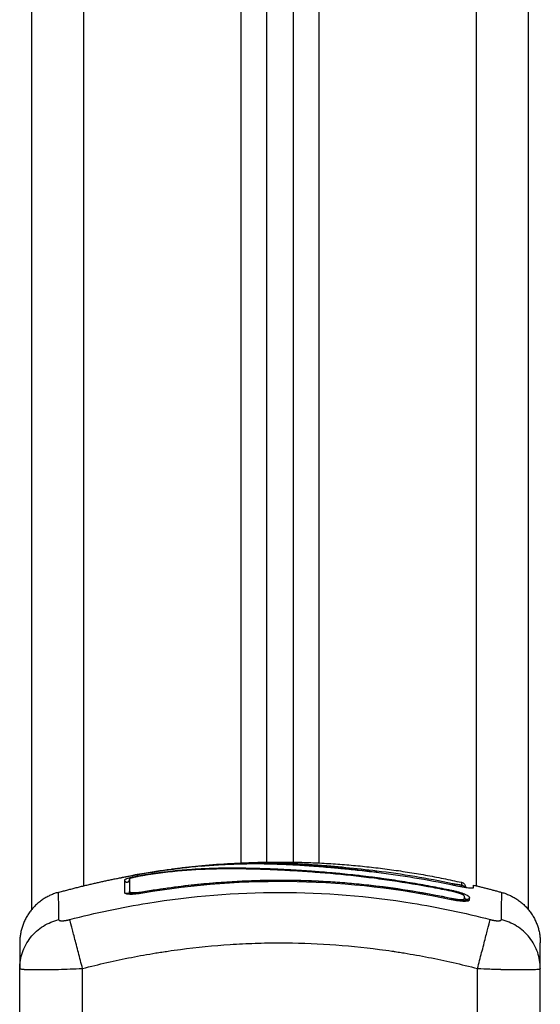
# Model space of a CAD drawing. Units: millimetres. Extents: x 1890.7 to 1908.5, y 7469.4 to 7485.4.
# Drawn here: x 1895.2 to 1895.3, y 7481.5 to 7481.7 of the extents above; entities that cross this region are included whole.
import ezdxf

# ---------------------------------------------------------------- set-up
doc = ezdxf.new("R2010")
doc.units = ezdxf.units.MM
doc.layers.add('Make2D$Visible$Curves', color=7, linetype='Continuous')
doc.layers.add('Make2D$Visible$Tangents', color=8, linetype='Continuous')

# ---------------------------------------------------------------- blocks, each defined once
blk = doc.blocks.new('OPSHB_S024D')
at = {"layer": 'Make2D$Visible$Curves', "lineweight": -3}
for points, degree in [([(1909.64188, 7470.62804), (1909.64188, 7470.77261), (1909.64188, 7470.91719)], 2), ([(1909.59188, 7470.63715), (1909.59188, 7470.77584), (1909.59188, 7470.91453)], 2), ([(1909.59688, 7470.91479), (1909.59688, 7470.77597), (1909.59688, 7470.63715)], 2), ([(1909.54688, 7470.8315), (1909.54688, 7470.72977), (1909.54688, 7470.62804)], 2), ([(1909.57441, 7470.63588), (1909.57436, 7470.63588), (1909.57431, 7470.63587), (1909.57426, 7470.63586)], 3), ([(1909.57446, 7470.63589), (1909.60175, 7470.6394), (1909.62904, 7470.63329)], 2), ([(1909.55198, 7470.63136), (1909.55844, 7470.63313), (1909.5649, 7470.63436)], 2), ([(1909.56814, 7470.63127), (1909.5878, 7470.6346), (1909.60745, 7470.63419), (1909.6271, 7470.63003)], 3), ([(1909.61278, 7470.63521), (1909.61279, 7470.63521), (1909.6128, 7470.63521), (1909.61281, 7470.63521)], 3), ([(1909.61283, 7470.63521), (1909.61282, 7470.63521), (1909.61282, 7470.63521), (1909.61281, 7470.63521)], 3), ([(1909.61283, 7470.63521), (1909.61767, 7470.63463), (1909.6225, 7470.63383), (1909.62733, 7470.6328)], 3), ([(1909.56463, 7470.63373), (1909.56463, 7470.63325), (1909.56463, 7470.63246), (1909.56463, 7470.63136)], 3), ([(1909.56548, 7470.63348), (1909.56546, 7470.63347), (1909.56544, 7470.63346), (1909.56544, 7470.63346)], 3), ([(1909.56562, 7470.63392), (1909.56562, 7470.63343), (1909.56562, 7470.63263), (1909.56562, 7470.63154)], 3), ([(1909.56563, 7470.63353), (1909.56562, 7470.63353), (1909.56562, 7470.63353), (1909.56562, 7470.63353)], 3), ([(1909.62704, 7470.63159), (1909.6259, 7470.63183), (1909.62476, 7470.63205), (1909.62362, 7470.63227)], 3), ([(1909.62704, 7470.63175), (1909.62591, 7470.63198), (1909.62478, 7470.63221), (1909.62365, 7470.63242)], 3), ([(1909.63136, 7470.63275), (1909.63406, 7470.6321), (1909.63677, 7470.63136)], 2), ([(1909.63136, 7470.63226), (1909.63136, 7470.63259), (1909.63136, 7470.63275), (1909.63136, 7470.63275)], 3), ([(1909.62964, 7470.63019), (1909.62964, 7470.63032), (1909.62964, 7470.63045), (1909.62964, 7470.63058)], 3), ([(1909.6297, 7470.63026), (1909.62969, 7470.63026), (1909.62967, 7470.63028), (1909.62964, 7470.6303)], 3), ([(1909.63061, 7470.62997), (1909.63061, 7470.63011), (1909.63061, 7470.63024), (1909.63061, 7470.63036)], 3), ([(1909.62983, 7470.63008), (1909.62983, 7470.62996), (1909.62983, 7470.62984), (1909.62983, 7470.62971)], 3), ([(1909.54463, 7470.61681), (1909.54463, 7470.61682), (1909.54463, 7470.61684), (1909.54463, 7470.61685)], 3), ([(1909.54463, 7470.60517), (1909.54463, 7470.61099), (1909.54463, 7470.61681)], 2), ([(1909.64413, 7470.61685), (1909.64413, 7470.61684), (1909.64413, 7470.61682), (1909.64413, 7470.61681)], 3), ([(1909.64413, 7470.59217), (1909.64413, 7470.60449), (1909.64413, 7470.61681)], 2)]:
    blk.add_open_spline(points, degree=degree, dxfattribs=at)
for points, knots in [([(1909.62365, 7470.63242), (1909.62235, 7470.63267), (1909.62104, 7470.6329), (1909.6184, 7470.63334), (1909.61708, 7470.63355), (1909.61507, 7470.63385), (1909.61408, 7470.63399), (1909.61293, 7470.63414), (1909.61235, 7470.63422), (1909.61207, 7470.63425), (1909.61192, 7470.63427), (1909.61186, 7470.63428), (1909.61182, 7470.63428), (1909.6118, 7470.63429), (1909.61109, 7470.63438), (1909.61041, 7470.63446), (1909.60942, 7470.63457), (1909.60893, 7470.63463), (1909.60837, 7470.63469), (1909.60809, 7470.63472), (1909.60795, 7470.63473), (1909.60789, 7470.63474), (1909.60786, 7470.63474), (1909.60784, 7470.63474), (1909.60712, 7470.63482), (1909.60644, 7470.63489), (1909.60545, 7470.63498), (1909.60497, 7470.63503), (1909.60441, 7470.63508), (1909.60414, 7470.6351), (1909.604, 7470.63511), (1909.60394, 7470.63512), (1909.6039, 7470.63512), (1909.60388, 7470.63512), (1909.60318, 7470.63518), (1909.60251, 7470.63524), (1909.60153, 7470.63531), (1909.60104, 7470.63535), (1909.60049, 7470.63539), (1909.60021, 7470.63541), (1909.60008, 7470.63542), (1909.60002, 7470.63542), (1909.59998, 7470.63542), (1909.59996, 7470.63543), (1909.59927, 7470.63547), (1909.59862, 7470.63552), (1909.59765, 7470.63558), (1909.59717, 7470.6356), (1909.59662, 7470.63564), (1909.59639, 7470.63565), (1909.59623, 7470.63566), (1909.59616, 7470.63566), (1909.59544, 7470.6357), (1909.5948, 7470.63573), (1909.59386, 7470.63578), (1909.59339, 7470.6358), (1909.59285, 7470.63582), (1909.59257, 7470.63583), (1909.59246, 7470.63584), (1909.59238, 7470.63584), (1909.59234, 7470.63584), (1909.59171, 7470.63586), (1909.5911, 7470.63589), (1909.59019, 7470.63591), (1909.58973, 7470.63593), (1909.58918, 7470.63594), (1909.58891, 7470.63595), (1909.58877, 7470.63595), (1909.58871, 7470.63595), (1909.58868, 7470.63595), (1909.58866, 7470.63595), (1909.58865, 7470.63595), (1909.58811, 7470.63596), (1909.58755, 7470.63597), (1909.58666, 7470.63598), (1909.5862, 7470.63599), (1909.58564, 7470.63599), (1909.58536, 7470.63599), (1909.58522, 7470.63599), (1909.58515, 7470.63599), (1909.58511, 7470.63599), (1909.58509, 7470.63599), (1909.58508, 7470.63599), (1909.58508, 7470.63599), (1909.58484, 7470.63599), (1909.58458, 7470.63599), (1909.58414, 7470.63598), (1909.58391, 7470.63598), (1909.58362, 7470.63598), (1909.58347, 7470.63598), (1909.58339, 7470.63597), (1909.58335, 7470.63597), (1909.58333, 7470.63597), (1909.58333, 7470.63597), (1909.58332, 7470.63597), (1909.58332, 7470.63597), (1909.58282, 7470.63597), (1909.58242, 7470.63596), (1909.58198, 7470.63595), (1909.58186, 7470.63594), (1909.58172, 7470.63594), (1909.58166, 7470.63594), (1909.5816, 7470.63593), (1909.58158, 7470.63593), (1909.58157, 7470.63593), (1909.58156, 7470.63593), (1909.58156, 7470.63593), (1909.58156, 7470.63593), (1909.58156, 7470.63593), (1909.58122, 7470.63592), (1909.58091, 7470.63591), (1909.58047, 7470.63589), (1909.58026, 7470.63589), (1909.58002, 7470.63588), (1909.57991, 7470.63587), (1909.57985, 7470.63587), (1909.57982, 7470.63587), (1909.57981, 7470.63587), (1909.5798, 7470.63587), (1909.5798, 7470.63587), (1909.57947, 7470.63585), (1909.57917, 7470.63583), (1909.57872, 7470.63581), (1909.5785, 7470.6358), (1909.57825, 7470.63578), (1909.57813, 7470.63577), (1909.57807, 7470.63577), (1909.57804, 7470.63577), (1909.57803, 7470.63577), (1909.57802, 7470.63577), (1909.57736, 7470.63572), (1909.57673, 7470.63568), (1909.57581, 7470.6356), (1909.57536, 7470.63556), (1909.57485, 7470.63551), (1909.57459, 7470.63548), (1909.57447, 7470.63547), (1909.57441, 7470.63546), (1909.57438, 7470.63546), (1909.57436, 7470.63546), (1909.5737, 7470.63539), (1909.57307, 7470.63532), (1909.57211, 7470.6352), (1909.57163, 7470.63514), (1909.57115, 7470.63508), (1909.57084, 7470.63504), (1909.57068, 7470.63501), (1909.57019, 7470.63495), (1909.56987, 7470.6349), (1909.56946, 7470.63484), (1909.56934, 7470.63482), (1909.5692, 7470.6348), (1909.56912, 7470.63479), (1909.56909, 7470.63478), (1909.56907, 7470.63478), (1909.56906, 7470.63478), (1909.56906, 7470.63478), (1909.56894, 7470.63476), (1909.56885, 7470.63474), (1909.56872, 7470.63473), (1909.56867, 7470.63472), (1909.56861, 7470.63471), (1909.56859, 7470.6347), (1909.56858, 7470.6347), (1909.56857, 7470.6347), (1909.56857, 7470.6347), (1909.5684, 7470.63467), (1909.56823, 7470.63465), (1909.5679, 7470.63459), (1909.56774, 7470.63456), (1909.56725, 7470.63447), (1909.56694, 7470.63441), (1909.56634, 7470.63428), (1909.56607, 7470.63422), (1909.5657, 7470.63413), (1909.56558, 7470.6341), (1909.56537, 7470.63404), (1909.56527, 7470.63402), (1909.565, 7470.63393), (1909.56487, 7470.63389), (1909.56468, 7470.6338), (1909.56463, 7470.63376), (1909.56463, 7470.63373)], [0, 0, 0, 0, 4.01003, 4.01003, 8.020059, 8.020059, 10.025074, 11.027582, 11.528836, 11.779462, 11.904776, 11.967433, 11.967433, 12.030089, 12.030089, 14.035104, 14.035104, 15.037612, 15.538865, 15.789492, 15.914806, 15.977462, 15.977462, 16.040119, 16.040119, 18.045134, 18.045134, 19.047641, 19.548895, 19.799522, 19.924835, 19.987492, 19.987492, 20.050149, 20.050149, 22.055164, 22.055164, 23.057671, 23.558925, 23.809552, 23.934865, 23.997522, 23.997522, 24.060178, 24.060178, 26.065193, 26.065193, 27.067701, 27.568955, 27.819581, 27.819581, 28.070208, 28.070208, 30.075223, 30.075223, 31.077731, 31.578984, 31.829611, 31.954925, 31.954925, 32.080238, 32.080238, 34.085253, 34.085253, 35.08776, 35.589014, 35.839641, 35.964954, 36.027611, 36.058939, 36.058939, 36.090268, 36.090268, 38.095283, 38.095283, 39.09779, 39.599044, 39.849671, 39.974984, 40.037641, 40.068969, 40.084633, 40.084633, 40.100297, 40.100297, 41.102805, 41.102805, 41.604059, 41.854685, 41.979999, 42.042656, 42.073984, 42.089648, 42.09748, 42.09748, 42.105312, 42.105312, 43.10782, 43.10782, 43.609074, 43.609074, 43.8597, 43.985014, 44.047671, 44.078999, 44.094663, 44.102495, 44.102495, 44.110327, 44.110327, 45.112835, 45.112835, 45.614088, 45.864715, 45.990029, 46.052685, 46.084014, 46.099678, 46.099678, 46.115342, 46.115342, 47.11785, 47.11785, 47.619103, 47.86973, 47.995044, 48.0577, 48.089029, 48.089029, 48.120357, 48.120357, 50.125372, 50.125372, 51.127879, 51.629133, 51.87976, 52.005073, 52.06773, 52.06773, 52.130387, 52.130387, 54.135402, 54.135402, 55.137909, 55.639163, 55.639163, 56.140416, 56.140416, 57.142924, 57.142924, 57.393551, 57.518864, 57.581521, 57.612849, 57.628513, 57.628513, 57.644178, 57.644178, 57.894804, 57.894804, 58.020118, 58.082775, 58.114103, 58.129767, 58.129767, 58.145431, 58.145431, 58.646685, 58.646685, 59.147939, 59.147939, 60.150446, 60.150446, 61.152954, 61.152954, 61.654207, 61.654207, 62.155461, 62.155461, 63.157969, 63.157969, 64.160476, 64.160476, 64.160476, 64.160476]), ([(1909.62362, 7470.63227), (1909.62102, 7470.63276), (1909.61841, 7470.6332), (1909.61448, 7470.63377), (1909.61318, 7470.63395), (1909.61056, 7470.63428), (1909.60925, 7470.63444), (1909.60532, 7470.63485), (1909.6027, 7470.63508), (1909.59881, 7470.63536), (1909.59753, 7470.63544), (1909.59498, 7470.63558), (1909.59372, 7470.63564), (1909.59123, 7470.63574), (1909.59001, 7470.63578), (1909.58761, 7470.63584), (1909.58642, 7470.63586), (1909.58409, 7470.63586), (1909.58293, 7470.63585), (1909.58062, 7470.6358), (1909.57947, 7470.63575), (1909.57714, 7470.63562), (1909.57596, 7470.63553), (1909.57355, 7470.6353), (1909.57232, 7470.63516), (1909.57045, 7470.63491), (1909.56982, 7470.63482), (1909.56903, 7470.6347), (1909.56887, 7470.63468), (1909.56868, 7470.63465), (1909.56864, 7470.63464), (1909.56856, 7470.63463), (1909.56852, 7470.63462), (1909.56844, 7470.63461), (1909.56841, 7470.63461), (1909.56834, 7470.6346), (1909.56831, 7470.63459), (1909.56814, 7470.63456), (1909.568, 7470.63454), (1909.56773, 7470.63449), (1909.5676, 7470.63447), (1909.5672, 7470.63439), (1909.56695, 7470.63434), (1909.5665, 7470.63423), (1909.5663, 7470.63418), (1909.56597, 7470.63409), (1909.56584, 7470.63405), (1909.56566, 7470.63397), (1909.56562, 7470.63394), (1909.56562, 7470.63392)], [-62.573103, -62.573103, -62.573103, -62.573103, -54.751465, -54.751465, -50.840646, -50.840646, -46.929827, -46.929827, -39.10819, -39.10819, -35.197371, -35.197371, -31.286552, -31.286552, -27.375733, -27.375733, -23.464914, -23.464914, -19.554095, -19.554095, -15.643276, -15.643276, -11.732457, -11.732457, -7.821638, -7.821638, -5.866228, -5.866228, -5.377376, -5.377376, -5.255163, -5.255163, -5.13295, -5.13295, -5.010737, -5.010737, -4.888524, -4.888524, -4.399671, -4.399671, -3.910819, -3.910819, -2.933114, -2.933114, -1.955409, -1.955409, -0.977705, -0.977705, 0, 0, 0, 0]), ([(1909.56783, 7470.63489), (1909.56981, 7470.63523), (1909.57179, 7470.63554), (1909.57376, 7470.6358), (1909.57391, 7470.63582), (1909.57407, 7470.63584), (1909.57426, 7470.63586)], [0, 0, 0, 0, 6.064709, 6.064709, 6.064709, 6.590579, 6.590579, 6.590579, 6.590579]), ([(1909.5794, 7470.6364), (1909.5796, 7470.63642), (1909.57979, 7470.63643), (1909.57999, 7470.63645), (1909.58057, 7470.6365), (1909.58116, 7470.63654), (1909.58173, 7470.63658), (1909.58231, 7470.63662), (1909.58289, 7470.63666), (1909.58346, 7470.63669), (1909.58402, 7470.63672), (1909.58457, 7470.63675), (1909.58513, 7470.63677), (1909.58624, 7470.63682), (1909.58735, 7470.63684), (1909.58844, 7470.63686), (1909.58955, 7470.63687), (1909.59065, 7470.63686), (1909.59176, 7470.63685), (1909.59287, 7470.63683), (1909.59399, 7470.63679), (1909.59511, 7470.63674), (1909.59626, 7470.63669), (1909.59742, 7470.63663), (1909.59861, 7470.63656), (1909.5992, 7470.63652), (1909.5998, 7470.63648), (1909.6004, 7470.63643), (1909.601, 7470.63639), (1909.60161, 7470.63634), (1909.60223, 7470.63629), (1909.60284, 7470.63624), (1909.60346, 7470.63619), (1909.60409, 7470.63614), (1909.6044, 7470.63611), (1909.60471, 7470.63608), (1909.60502, 7470.63605), (1909.60534, 7470.63602), (1909.60566, 7470.63599), (1909.60598, 7470.63596), (1909.60703, 7470.63586), (1909.60809, 7470.63575), (1909.60915, 7470.63564), (1909.61036, 7470.63551), (1909.61157, 7470.63537), (1909.61279, 7470.63522)], [12.135925, 12.135925, 12.135925, 12.135925, 12.761999, 12.761999, 12.761999, 14.637545, 14.637545, 14.637545, 16.514739, 16.514739, 16.514739, 18.354893, 18.354893, 18.354893, 22.074545, 22.074545, 22.074545, 25.841981, 25.841981, 25.841981, 29.641031, 29.641031, 29.641031, 33.508879, 33.508879, 33.508879, 35.443965, 35.443965, 35.443965, 37.38537, 37.38537, 37.38537, 39.330666, 39.330666, 39.330666, 40.290759, 40.290759, 40.290759, 41.274605, 41.274605, 41.274605, 44.511672, 44.511672, 44.511672, 48.185371, 48.185371, 48.185371, 48.185371]), ([(1909.56393, 7470.63415), (1909.56393, 7470.63416), (1909.56403, 7470.63419), (1909.56438, 7470.63426), (1909.56461, 7470.63431), (1909.5649, 7470.63436)], [0, 0, 0, 0, 1.522313, 1.522313, 2.864745, 2.864745, 2.864745, 2.864745]), ([(1909.5649, 7470.63436), (1909.56493, 7470.63437), (1909.56497, 7470.63438), (1909.56518, 7470.63442), (1909.56537, 7470.63445), (1909.56577, 7470.63453), (1909.56599, 7470.63456), (1909.56667, 7470.63469), (1909.56715, 7470.63477), (1909.56765, 7470.63486)], [2.864745, 2.864745, 2.864745, 2.864745, 3.044625, 3.044625, 3.805781, 3.805781, 4.566938, 4.566938, 6.08925, 6.08925, 6.08925, 6.08925]), ([(1909.56783, 7470.63489), (1909.56761, 7470.63485), (1909.56741, 7470.63482), (1909.56712, 7470.63477), (1909.56703, 7470.63475), (1909.56686, 7470.63472), (1909.56678, 7470.6347), (1909.56663, 7470.63468), (1909.56657, 7470.63466), (1909.56646, 7470.63464), (1909.56641, 7470.63463), (1909.56629, 7470.63461), (1909.56625, 7470.6346), (1909.56625, 7470.63459)], [-2.58507, -2.58507, -2.58507, -2.58507, -1.938803, -1.938803, -1.615669, -1.615669, -1.292535, -1.292535, -0.969401, -0.969401, -0.646268, -0.646268, 0, 0, 0, 0]), ([(1909.61287, 7470.63543), (1909.61286, 7470.63542), (1909.61286, 7470.63539), (1909.61284, 7470.6353), (1909.61283, 7470.63526), (1909.61283, 7470.63521)], [-1.4896216, -1.4896216, -1.4896216, -1.4896216, -1.1172162, -1.1172162, -0.8843253, -0.8843253, -0.8843253, -0.8843253]), ([(1909.56544, 7470.63346), (1909.56544, 7470.63346), (1909.56544, 7470.63346), (1909.56545, 7470.63346), (1909.56546, 7470.63347), (1909.56548, 7470.63348), (1909.56553, 7470.63354), (1909.56556, 7470.63357), (1909.56558, 7470.63363), (1909.56561, 7470.63368), (1909.56563, 7470.63375), (1909.56563, 7470.63383)], [62.4614645, 62.4614645, 62.4614645, 62.4614645, 62.5981924, 62.5981924, 62.5981924, 62.8189813, 62.8189813, 63.0363303, 63.0363303, 63.0363303, 63.2849435, 63.2849435, 63.2849435, 63.2849435]), ([(1909.56563, 7470.63383), (1909.56563, 7470.63358), (1909.56563, 7470.63326), (1909.56563, 7470.63286), (1909.56563, 7470.63247), (1909.56563, 7470.63199), (1909.56563, 7470.63145)], [0, 0, 0, 0, 8.5162, 8.5162, 8.5162, 17.032315, 17.032315, 17.032315, 17.032315]), ([(1909.62733, 7470.63015), (1909.62222, 7470.63124), (1909.61719, 7470.63206), (1909.60978, 7470.63291), (1909.60734, 7470.63314), (1909.6037, 7470.63338), (1909.60189, 7470.63349), (1909.59979, 7470.63357), (1909.59875, 7470.6336), (1909.59823, 7470.63361), (1909.59797, 7470.63362), (1909.59784, 7470.63362), (1909.59777, 7470.63362), (1909.59774, 7470.63362), (1909.59772, 7470.63362), (1909.59772, 7470.63362), (1909.59771, 7470.63362), (1909.59771, 7470.63362), (1909.59667, 7470.63365), (1909.59387, 7470.63369), (1909.58751, 7470.63357), (1909.57899, 7470.63299), (1909.57188, 7470.63207), (1909.56796, 7470.63141)], [0, 0, 0, 0, 14.939827, 14.939827, 22.409741, 22.409741, 26.144698, 28.012176, 28.945915, 29.412785, 29.64622, 29.762937, 29.821296, 29.850475, 29.865065, 29.87236, 29.87236, 29.879654, 29.879654, 37.349568, 44.819482, 52.289395, 59.759309, 59.759309, 59.759309, 59.759309]), ([(1909.56811, 7470.63147), (1909.57338, 7470.63237), (1909.5786, 7470.63298), (1909.58888, 7470.63369), (1909.59393, 7470.63378), (1909.60383, 7470.63349), (1909.60867, 7470.63311), (1909.6181, 7470.63195), (1909.62269, 7470.63118), (1909.62715, 7470.63023)], [0, 0, 0, 0, 14.857411, 14.857411, 29.714822, 29.714822, 44.572232, 44.572232, 59.429643, 59.429643, 59.429643, 59.429643]), ([(1909.62904, 7470.6328), (1909.62904, 7470.63279), (1909.62903, 7470.63278), (1909.62899, 7470.63277), (1909.62896, 7470.63277), (1909.62887, 7470.63277), (1909.62882, 7470.63278), (1909.62869, 7470.63279), (1909.62862, 7470.6328), (1909.62838, 7470.63283), (1909.62819, 7470.63286), (1909.62788, 7470.63291), (1909.62777, 7470.63293), (1909.62755, 7470.63298), (1909.62744, 7470.633), (1909.62733, 7470.63302)], [0, 0, 0, 0, 0.339346, 0.339346, 0.678693, 0.678693, 1.018039, 1.018039, 1.357385, 1.357385, 2.036078, 2.036078, 2.375424, 2.375424, 2.714771, 2.714771, 2.714771, 2.714771]), ([(1909.62733, 7470.6328), (1909.62759, 7470.63274), (1909.62785, 7470.63269), (1909.62837, 7470.63259), (1909.62861, 7470.63254), (1909.6291, 7470.63245), (1909.62933, 7470.63241), (1909.62977, 7470.63234), (1909.62998, 7470.63231), (1909.63054, 7470.63224), (1909.63084, 7470.63221), (1909.63125, 7470.6322), (1909.63136, 7470.63222), (1909.63136, 7470.63226)], [0, 0, 0, 0, 0.799542, 0.799542, 1.599084, 1.599084, 2.398625, 2.398625, 3.198167, 3.198167, 4.797251, 4.797251, 6.396334, 6.396334, 6.396334, 6.396334]), ([(1909.62904, 7470.63329), (1909.62927, 7470.63324), (1909.62946, 7470.63311), (1909.62968, 7470.63285), (1909.62974, 7470.63274), (1909.62978, 7470.6326), (1909.62979, 7470.63256), (1909.62981, 7470.63249), (1909.62982, 7470.63245), (1909.62982, 7470.6324), (1909.62982, 7470.63238), (1909.62982, 7470.63235), (1909.62983, 7470.63232), (1909.62983, 7470.63231)], [0.000007, 0.000007, 0.000007, 0.000007, 0.693744, 0.693744, 1.046954, 1.046954, 1.160503, 1.160503, 1.271133, 1.271133, 1.324718, 1.324718, 1.364896, 1.364896, 1.364896, 1.364896]), ([(1909.56463, 7470.63136), (1909.56463, 7470.63131), (1909.56466, 7470.63127), (1909.56474, 7470.6312), (1909.56481, 7470.63117), (1909.56508, 7470.63109), (1909.56533, 7470.63106), (1909.56583, 7470.63104), (1909.566, 7470.63105), (1909.56638, 7470.63106), (1909.56659, 7470.63107), (1909.56723, 7470.63113), (1909.56768, 7470.63119), (1909.56814, 7470.63127)], [0, 0, 0, 0, 0.695836, 0.695836, 1.391673, 1.391673, 2.783345, 2.783345, 3.479181, 3.479181, 4.175018, 4.175018, 5.56669, 5.56669, 5.56669, 5.56669]), ([(1909.56796, 7470.63141), (1909.5677, 7470.63136), (1909.56744, 7470.63132), (1909.56692, 7470.63125), (1909.56667, 7470.63122), (1909.56593, 7470.63116), (1909.56549, 7470.63113), (1909.56497, 7470.63114), (1909.56484, 7470.63115), (1909.56472, 7470.63116)], [0, 0, 0, 0, 0.797243, 0.797243, 1.594485, 1.594485, 3.18897, 3.18897, 3.790676, 3.790676, 3.790676, 3.790676]), ([(1909.56562, 7470.63154), (1909.56562, 7470.63147), (1909.56568, 7470.63142), (1909.56593, 7470.63135), (1909.56611, 7470.63132), (1909.56658, 7470.63131), (1909.56685, 7470.63132), (1909.56746, 7470.63137), (1909.56778, 7470.63142), (1909.56811, 7470.63147)], [-3.966341, -3.966341, -3.966341, -3.966341, -2.974756, -2.974756, -1.983171, -1.983171, -0.991585, -0.991585, 0, 0, 0, 0]), ([(1909.63061, 7470.63036), (1909.63061, 7470.6304), (1909.63059, 7470.63045), (1909.63052, 7470.63053), (1909.63049, 7470.63056), (1909.63042, 7470.63061), (1909.63038, 7470.63064), (1909.63024, 7470.63073), (1909.63013, 7470.63079), (1909.62994, 7470.63088), (1909.62987, 7470.63091), (1909.62972, 7470.63098), (1909.62964, 7470.63101), (1909.62939, 7470.6311), (1909.62921, 7470.63117), (1909.62883, 7470.6313), (1909.62862, 7470.63136), (1909.62819, 7470.63148), (1909.62797, 7470.63154), (1909.62751, 7470.63165), (1909.62728, 7470.6317), (1909.62704, 7470.63175)], [0, 0, 0, 0, 0.717066, 0.717066, 1.075599, 1.075599, 1.434132, 1.434132, 2.151198, 2.151198, 2.509731, 2.509731, 2.868264, 2.868264, 3.58533, 3.58533, 4.302396, 4.302396, 5.019462, 5.019462, 5.736529, 5.736529, 5.736529, 5.736529]), ([(1909.62964, 7470.63058), (1909.62964, 7470.63064), (1909.62957, 7470.63072), (1909.6293, 7470.63089), (1909.62911, 7470.63098), (1909.62863, 7470.63117), (1909.62834, 7470.63126), (1909.62771, 7470.63144), (1909.62738, 7470.63152), (1909.62704, 7470.63159)], [-4.193273, -4.193273, -4.193273, -4.193273, -3.144955, -3.144955, -2.096636, -2.096636, -1.048318, -1.048318, 0, 0, 0, 0]), ([(1909.62715, 7470.63023), (1909.62747, 7470.63016), (1909.6278, 7470.63011), (1909.6284, 7470.63003), (1909.62868, 7470.63), (1909.62914, 7470.63), (1909.62933, 7470.63001), (1909.62957, 7470.63008), (1909.62964, 7470.63013), (1909.62964, 7470.63019)], [-3.969265, -3.969265, -3.969265, -3.969265, -2.976949, -2.976949, -1.984632, -1.984632, -0.992316, -0.992316, 0, 0, 0, 0]), ([(1909.62964, 7470.63037), (1909.62964, 7470.63036), (1909.62965, 7470.63034), (1909.62966, 7470.63032), (1909.62967, 7470.63028), (1909.62969, 7470.63026), (1909.62969, 7470.63026), (1909.62969, 7470.63026), (1909.6297, 7470.63026), (1909.6297, 7470.63026)], [0.1808134, 0.1808134, 0.1808134, 0.1808134, 0.2995423, 0.2995423, 0.2995423, 0.6576598, 0.6576598, 0.6576598, 0.6999852, 0.6999852, 0.6999852, 0.6999852]), ([(1909.6271, 7470.63003), (1909.62734, 7470.62998), (1909.62756, 7470.62994), (1909.6279, 7470.62988), (1909.62801, 7470.62986), (1909.62822, 7470.62983), (1909.62833, 7470.62981), (1909.62887, 7470.62974), (1909.62925, 7470.62971), (1909.62975, 7470.6297), (1909.62989, 7470.62971), (1909.63015, 7470.62973), (1909.63026, 7470.62975), (1909.63052, 7470.62982), (1909.63061, 7470.62988), (1909.63061, 7470.62997)], [0, 0, 0, 0, 0.697048, 0.697048, 1.045573, 1.045573, 1.394097, 1.394097, 2.788194, 2.788194, 3.485242, 3.485242, 4.182291, 4.182291, 5.576388, 5.576388, 5.576388, 5.576388]), ([(1909.63033, 7470.62976), (1909.63028, 7470.62976), (1909.63023, 7470.62976), (1909.62998, 7470.62977), (1909.62978, 7470.62978), (1909.62934, 7470.62982), (1909.6291, 7470.62985), (1909.62862, 7470.62992), (1909.62836, 7470.62996), (1909.62785, 7470.63005), (1909.62759, 7470.6301), (1909.62733, 7470.63015)], [2.966082, 2.966082, 2.966082, 2.966082, 3.19369, 3.19369, 3.992113, 3.992113, 4.790536, 4.790536, 5.588958, 5.588958, 6.387381, 6.387381, 6.387381, 6.387381]), ([(1909.54463, 7470.62172), (1909.54463, 7470.62172), (1909.54463, 7470.62125), (1909.54463, 7470.62025), (1909.54463, 7470.62011), (1909.54463, 7470.62008), (1909.54463, 7470.62007), (1909.54463, 7470.62002), (1909.54463, 7470.61994), (1909.54463, 7470.61959), (1909.54463, 7470.6187), (1909.54463, 7470.61765), (1909.54463, 7470.61685)], [38.182634, 38.182634, 38.182634, 38.182634, 57.273951, 59.660366, 59.958668, 59.958668, 60.25697, 60.25697, 60.853573, 62.046781, 66.81961, 76.200626, 76.200626, 76.200626, 76.200626]), ([(1909.64413, 7470.61685), (1909.64413, 7470.61765), (1909.64413, 7470.6187), (1909.64413, 7470.61952), (1909.64413, 7470.61984), (1909.64413, 7470.6199), (1909.64413, 7470.62002), (1909.64413, 7470.6202), (1909.64413, 7470.62037), (1909.64413, 7470.62088), (1909.64413, 7470.6212), (1909.64413, 7470.62151), (1909.64413, 7470.62163), (1909.64413, 7470.62169), (1909.64413, 7470.62171), (1909.64413, 7470.62172), (1909.64413, 7470.62172)], [0.164777, 0.164777, 0.164777, 0.164777, 9.545659, 14.318488, 14.318488, 15.511695, 15.511695, 16.704903, 19.091317, 19.091317, 28.636976, 28.636976, 33.409805, 35.79622, 35.79622, 38.182634, 38.182634, 38.182634, 38.182634])]:
    blk.add_open_spline(points, degree=3, knots=knots, dxfattribs=at)
for points, weights in [([(1909.56775, 7470.63456), (1909.56776, 7470.63453), (1909.56777, 7470.6345)], [0.996540926265, 0.988044591858, 0.981572568664]), ([(1909.56783, 7470.63489), (1909.56782, 7470.63489), (1909.56782, 7470.63489)], [1, 0.983456063986, 0.968810881281]), ([(1909.56782, 7470.63458), (1909.56783, 7470.63454), (1909.56783, 7470.63451)], [0.856052424413, 0.856634550285, 0.858905989754]), ([(1909.61279, 7470.63522), (1909.61279, 7470.63522), (1909.61278, 7470.63521)], [0.957722867088, 0.977291796142, 1]), ([(1909.61279, 7470.63521), (1909.61279, 7470.63522), (1909.61279, 7470.63522)], [0.923018817893, 0.938922000767, 0.957722867088]), ([(1909.62733, 7470.63302), (1909.62733, 7470.633), (1909.62729, 7470.63281)], [1, 0.893149560215, 0.873353229586]), ([(1909.62904, 7470.6328), (1909.62945, 7470.63271), (1909.62967, 7470.63236)], [0.999798489599, 0.873262584302, 0.892813205387]), ([(1909.55198, 7470.63136), (1909.54463, 7470.62935), (1909.54463, 7470.62172)], [1, 0.795083118529, 0.999996056174]), ([(1909.56463, 7470.63136), (1909.56464, 7470.63132), (1909.56465, 7470.63129)], [1, 0.973692855422, 0.952689739693]), ([(1909.56543, 7470.63106), (1909.56563, 7470.63121), (1909.56563, 7470.63145)], [0.876401381447, 0.839557686108, 1]), ([(1909.56563, 7470.63145), (1909.56563, 7470.63149), (1909.56562, 7470.63154)], [1, 0.995863547163, 1]), ([(1909.56814, 7470.63127), (1909.56813, 7470.63137), (1909.56811, 7470.63147)], [0.95157797898, 0.954296409043, 1]), ([(1909.6271, 7470.63003), (1909.62713, 7470.63013), (1909.62715, 7470.63023)], [0.951698207539, 0.954671409368, 1]), ([(1909.62964, 7470.6302), (1909.6298, 7470.62998), (1909.62982, 7470.62971)], [0.890382596545, 0.897056223994, 0.971984276136]), ([(1909.63677, 7470.63136), (1909.64413, 7470.62935), (1909.64413, 7470.62172)], [1, 0.795083118529, 0.999996056174])]:
    blk.add_rational_spline(points, weights, degree=2, dxfattribs=at)
blk.add_rational_spline([(1909.63061, 7470.63036), (1909.63051, 7470.62993), (1909.63007, 7470.62998), (1909.62972, 7470.63002), (1909.62964, 7470.63036)], [1, 0.745641961934, 1, 0.786526884128, 0.931373651101], degree=2, knots=[0, 0, 0, 0.729299, 0.729299, 1.341371, 1.341371, 1.341371], dxfattribs=at)
at = {"layer": 'Make2D$Visible$Tangents', "lineweight": -3}
for points, degree in [([(1909.63188, 7470.91666), (1909.63188, 7470.77464), (1909.63188, 7470.63263)], 2), ([(1909.60188, 7470.63699), (1909.60188, 7470.77603), (1909.60188, 7470.91506)], 2), ([(1909.58688, 7470.91426), (1909.58688, 7470.77563), (1909.58688, 7470.63699)], 2), ([(1909.55688, 7470.63263), (1909.55688, 7470.73627), (1909.55688, 7470.83992)], 2), ([(1909.62733, 7470.63302), (1909.62255, 7470.63404), (1909.61772, 7470.63485), (1909.61287, 7470.63543)], 3), ([(1909.62904, 7470.63329), (1909.62904, 7470.63329), (1909.62904, 7470.63312), (1909.62904, 7470.6328)], 3), ([(1909.62904, 7470.63246), (1909.62904, 7470.63259), (1909.62904, 7470.6327), (1909.62904, 7470.6328)], 3), ([(1909.55663, 7470.60517), (1909.55663, 7470.61099), (1909.55663, 7470.61681)], 2), ([(1909.63213, 7470.59217), (1909.63213, 7470.60449), (1909.63213, 7470.61681)], 2)]:
    blk.add_open_spline(points, degree=degree, dxfattribs=at)
for points, knots in [([(1909.61278, 7470.63521), (1909.61172, 7470.63534), (1909.61069, 7470.63546), (1909.60921, 7470.63563), (1909.60848, 7470.63571), (1909.60765, 7470.63579), (1909.60724, 7470.63583), (1909.60704, 7470.63585), (1909.60695, 7470.63586), (1909.60689, 7470.63587), (1909.60687, 7470.63587), (1909.60633, 7470.63592), (1909.60559, 7470.63599), (1909.60487, 7470.63606), (1909.60438, 7470.63611), (1909.60415, 7470.63613), (1909.60343, 7470.63619), (1909.60271, 7470.63625), (1909.60187, 7470.63632), (1909.60145, 7470.63635), (1909.60128, 7470.63636), (1909.60116, 7470.63637), (1909.6011, 7470.63638), (1909.60058, 7470.63642), (1909.59989, 7470.63647), (1909.59907, 7470.63652), (1909.59866, 7470.63655), (1909.59845, 7470.63656), (1909.59836, 7470.63657), (1909.5983, 7470.63657), (1909.59827, 7470.63657), (1909.59782, 7470.6366), (1909.59716, 7470.63664), (1909.59635, 7470.63668), (1909.59594, 7470.6367), (1909.59573, 7470.63671), (1909.59564, 7470.63672), (1909.59558, 7470.63672), (1909.59555, 7470.63672), (1909.59514, 7470.63674), (1909.59473, 7470.63676), (1909.59406, 7470.63678), (1909.59372, 7470.63679), (1909.59329, 7470.63681), (1909.59308, 7470.63681), (1909.59298, 7470.63681), (1909.59292, 7470.63682), (1909.59289, 7470.63682), (1909.59264, 7470.63682), (1909.59232, 7470.63683), (1909.59193, 7470.63684), (1909.59176, 7470.63684), (1909.59165, 7470.63684), (1909.59159, 7470.63685), (1909.59131, 7470.63685), (1909.59098, 7470.63685), (1909.5906, 7470.63686), (1909.59041, 7470.63686), (1909.59031, 7470.63686), (1909.59027, 7470.63686), (1909.59024, 7470.63686), (1909.59023, 7470.63686), (1909.58968, 7470.63686), (1909.5892, 7470.63686), (1909.58854, 7470.63686), (1909.58822, 7470.63685), (1909.58788, 7470.63685), (1909.58772, 7470.63684), (1909.58764, 7470.63684), (1909.5876, 7470.63684), (1909.58758, 7470.63684), (1909.58757, 7470.63684), (1909.58708, 7470.63683), (1909.58638, 7470.63681), (1909.58561, 7470.63679), (1909.58524, 7470.63677), (1909.58505, 7470.63677), (1909.58496, 7470.63676), (1909.58492, 7470.63676), (1909.58489, 7470.63676), (1909.58488, 7470.63676), (1909.5839, 7470.63672), (1909.58296, 7470.63667), (1909.58157, 7470.63657), (1909.58089, 7470.63652), (1909.5801, 7470.63646), (1909.57971, 7470.63643), (1909.57951, 7470.63641), (1909.57943, 7470.6364), (1909.57937, 7470.6364), (1909.57935, 7470.63639), (1909.57836, 7470.63631), (1909.57741, 7470.63621), (1909.57596, 7470.63605), (1909.57524, 7470.63597), (1909.57439, 7470.63586), (1909.57397, 7470.63581), (1909.57379, 7470.63579), (1909.57367, 7470.63577), (1909.57361, 7470.63576), (1909.57166, 7470.63551), (1909.5697, 7470.63521), (1909.56765, 7470.63486)], [-48.2194, -48.2194, -48.2194, -48.2194, -45.205687, -45.205687, -43.698831, -42.945403, -42.568689, -42.380332, -42.286153, -42.286153, -42.191975, -42.191975, -40.685118, -39.93169, -39.93169, -39.178262, -39.178262, -37.671406, -36.917978, -36.541264, -36.352907, -36.352907, -36.16455, -36.16455, -34.657694, -33.904265, -33.527551, -33.339194, -33.245016, -33.245016, -33.150837, -33.150837, -31.643981, -30.890553, -30.513839, -30.325482, -30.231303, -30.231303, -30.137125, -30.137125, -28.630269, -28.630269, -27.87684, -27.500126, -27.311769, -27.217591, -27.217591, -27.123412, -27.123412, -26.369984, -25.99327, -25.804913, -25.804913, -25.616556, -25.616556, -24.863128, -24.486414, -24.298057, -24.203878, -24.156789, -24.156789, -24.1097, -24.1097, -22.602844, -22.602844, -21.849415, -21.472701, -21.284344, -21.190166, -21.143077, -21.143077, -21.095987, -21.095987, -19.589131, -18.835703, -18.458989, -18.270632, -18.176453, -18.129364, -18.129364, -18.082275, -18.082275, -15.068562, -15.068562, -13.561706, -12.808278, -12.431564, -12.243207, -12.149028, -12.149028, -12.05485, -12.05485, -9.041137, -9.041137, -7.534281, -6.780853, -6.404139, -6.215782, -6.215782, -6.027425, -6.027425, 0, 0, 0, 0]), ([(1909.61287, 7470.63543), (1909.61087, 7470.63568), (1909.60889, 7470.63589), (1909.60598, 7470.63618), (1909.60502, 7470.63627), (1909.60311, 7470.63643), (1909.60216, 7470.63651), (1909.60029, 7470.63664), (1909.59936, 7470.6367), (1909.59753, 7470.63681), (1909.59663, 7470.63685), (1909.59394, 7470.63696), (1909.59218, 7470.637), (1909.58863, 7470.63698), (1909.58685, 7470.63694), (1909.58318, 7470.63675), (1909.58132, 7470.63662), (1909.57779, 7470.63629), (1909.57611, 7470.6361), (1909.57441, 7470.63588)], [-48.143479, -48.143479, -48.143479, -48.143479, -42.125544, -42.125544, -39.116577, -39.116577, -36.107609, -36.107609, -33.098642, -33.098642, -30.089674, -30.089674, -24.071739, -24.071739, -18.053805, -18.053805, -12.03587, -12.03587, -6.736765, -6.736765, -6.736765, -6.736765]), ([(1909.55198, 7470.63136), (1909.55198, 7470.63134), (1909.552, 7470.63021), (1909.55205, 7470.62744), (1909.55207, 7470.62617)], [41.17882, 41.17882, 41.17882, 41.17882, 66.086071, 81.421962, 81.421962, 81.421962, 81.421962]), ([(1909.5542, 7470.62617), (1909.55911, 7470.62744), (1909.57235, 7470.63024), (1909.59438, 7470.63206), (1909.6164, 7470.63024), (1909.62964, 7470.62744), (1909.63456, 7470.62617)], [0, 0, 0, 0, 15.335891, 40.710981, 66.086071, 81.421962, 81.421962, 81.421962, 81.421962]), ([(1909.63668, 7470.62617), (1909.6367, 7470.62744), (1909.63675, 7470.63021), (1909.63677, 7470.63134), (1909.63677, 7470.63136)], [0, 0, 0, 0, 15.335891, 40.214591, 40.214591, 40.214591, 40.214591]), ([(1909.54463, 7470.61685), (1909.54463, 7470.61782), (1909.54479, 7470.61885), (1909.5453, 7470.62035), (1909.54552, 7470.62085), (1909.54605, 7470.62182), (1909.54636, 7470.62228), (1909.54705, 7470.62315), (1909.54743, 7470.62356), (1909.54826, 7470.6243), (1909.5487, 7470.62463), (1909.55009, 7470.6255), (1909.55108, 7470.62592), (1909.55207, 7470.62617)], [-13.108453, -13.108453, -13.108453, -13.108453, -9.866303, -9.866303, -8.221919, -8.221919, -6.577535, -6.577535, -4.933151, -4.933151, -3.288768, -3.288768, 0, 0, 0, 0]), ([(1909.55663, 7470.61681), (1909.55637, 7470.61779), (1909.5561, 7470.61883), (1909.55571, 7470.62035), (1909.55558, 7470.62085), (1909.55533, 7470.62182), (1909.55521, 7470.62228), (1909.55498, 7470.62315), (1909.55487, 7470.62356), (1909.55468, 7470.62429), (1909.5546, 7470.62463), (1909.55437, 7470.6255), (1909.55426, 7470.62592), (1909.5542, 7470.62617)], [0, 0, 0, 0, 3.288716, 3.288716, 4.933073, 4.933073, 6.577431, 6.577431, 8.221789, 8.221789, 9.866147, 9.866147, 13.154862, 13.154862, 13.154862, 13.154862]), ([(1909.63213, 7470.61681), (1909.63238, 7470.61779), (1909.63265, 7470.61883), (1909.63305, 7470.62035), (1909.63318, 7470.62085), (1909.63343, 7470.62182), (1909.63355, 7470.62228), (1909.63377, 7470.62315), (1909.63388, 7470.62356), (1909.63407, 7470.6243), (1909.63416, 7470.62463), (1909.63438, 7470.6255), (1909.63449, 7470.62592), (1909.63456, 7470.62617)], [-13.155071, -13.155071, -13.155071, -13.155071, -9.866303, -9.866303, -8.221919, -8.221919, -6.577535, -6.577535, -4.933151, -4.933151, -3.288768, -3.288768, 0, 0, 0, 0]), ([(1909.64413, 7470.61685), (1909.64412, 7470.61782), (1909.64396, 7470.61885), (1909.64345, 7470.62035), (1909.64323, 7470.62085), (1909.6427, 7470.62182), (1909.6424, 7470.62228), (1909.6417, 7470.62315), (1909.64132, 7470.62356), (1909.64049, 7470.62429), (1909.64005, 7470.62463), (1909.63866, 7470.6255), (1909.63767, 7470.62592), (1909.63668, 7470.62617)], [0.046619, 0.046619, 0.046619, 0.046619, 3.288716, 3.288716, 4.933073, 4.933073, 6.577431, 6.577431, 8.221789, 8.221789, 9.866147, 9.866147, 13.154862, 13.154862, 13.154862, 13.154862]), ([(1909.55663, 7470.61681), (1909.55975, 7470.61762), (1909.56442, 7470.61869), (1909.56908, 7470.61952), (1909.57102, 7470.61984), (1909.57141, 7470.6199), (1909.5722, 7470.62002), (1909.57338, 7470.6202), (1909.57456, 7470.62037), (1909.57851, 7470.62088), (1909.58166, 7470.6212), (1909.58644, 7470.62151), (1909.58882, 7470.62163), (1909.5912, 7470.62169), (1909.59279, 7470.62171), (1909.59358, 7470.62172), (1909.6007, 7470.62172), (1909.60783, 7470.62125), (1909.61507, 7470.62025), (1909.61597, 7470.62011), (1909.61616, 7470.62008), (1909.61626, 7470.62007), (1909.61655, 7470.62002), (1909.61713, 7470.61994), (1909.61927, 7470.61959), (1909.62433, 7470.61869), (1909.629, 7470.61762), (1909.63213, 7470.61681)], [0, 0, 0, 0, 9.545659, 14.318488, 14.318488, 15.511695, 15.511695, 16.704903, 19.091317, 19.091317, 28.636976, 28.636976, 33.409805, 35.79622, 35.79622, 38.182634, 38.182634, 57.273951, 59.660366, 59.958668, 59.958668, 60.25697, 60.25697, 60.853573, 62.046781, 66.81961, 76.365269, 76.365269, 76.365269, 76.365269]), ([(1909.54463, 7470.61681), (1909.54463, 7470.61678), (1909.54471, 7470.61674), (1909.54494, 7470.61671), (1909.54503, 7470.61669), (1909.5452, 7470.61668), (1909.54526, 7470.61667), (1909.54535, 7470.61666), (1909.5454, 7470.61666), (1909.54546, 7470.61666), (1909.54549, 7470.61665), (1909.54551, 7470.61665), (1909.54551, 7470.61665), (1909.54613, 7470.61661), (1909.54704, 7470.6166), (1909.54869, 7470.6166), (1909.5493, 7470.6166), (1909.55029, 7470.61661), (1909.55063, 7470.61662), (1909.55116, 7470.61663), (1909.55143, 7470.61664), (1909.55175, 7470.61664), (1909.55191, 7470.61665), (1909.55198, 7470.61665), (1909.55203, 7470.61665), (1909.55205, 7470.61665), (1909.55276, 7470.61667), (1909.55349, 7470.61669), (1909.55502, 7470.61675), (1909.55581, 7470.61678), (1909.55663, 7470.61681)], [-18.890912, -18.890912, -18.890912, -18.890912, -16.540386, -16.540386, -15.35893, -15.35893, -14.768202, -14.768202, -14.472838, -14.325156, -14.251315, -14.251315, -14.177474, -14.177474, -9.451649, -9.451649, -7.088737, -7.088737, -5.907281, -5.907281, -5.316553, -5.021189, -4.873507, -4.799666, -4.799666, -4.725825, -4.725825, -2.362912, -2.362912, 0, 0, 0, 0]), ([(1909.63213, 7470.61681), (1909.63294, 7470.61678), (1909.63373, 7470.61675), (1909.63488, 7470.61671), (1909.63525, 7470.61669), (1909.6358, 7470.61668), (1909.63598, 7470.61667), (1909.63624, 7470.61666), (1909.63638, 7470.61666), (1909.63653, 7470.61666), (1909.63659, 7470.61665), (1909.63664, 7470.61665), (1909.63666, 7470.61665), (1909.63817, 7470.61661), (1909.63951, 7470.6166), (1909.64116, 7470.6166), (1909.64167, 7470.6166), (1909.64233, 7470.61661), (1909.64253, 7470.61662), (1909.64281, 7470.61663), (1909.64295, 7470.61664), (1909.64309, 7470.61664), (1909.64316, 7470.61665), (1909.64319, 7470.61665), (1909.64321, 7470.61665), (1909.64322, 7470.61665), (1909.64351, 7470.61667), (1909.64374, 7470.61669), (1909.64404, 7470.61674), (1909.64412, 7470.61678), (1909.64413, 7470.61681)], [-18.903331, -18.903331, -18.903331, -18.903331, -16.540415, -16.540415, -15.358956, -15.358956, -14.768227, -14.768227, -14.472863, -14.32518, -14.251339, -14.251339, -14.177498, -14.177498, -9.451665, -9.451665, -7.088749, -7.088749, -5.907291, -5.907291, -5.316562, -5.021197, -4.873515, -4.799674, -4.799674, -4.725833, -4.725833, -2.362916, -2.362916, -0.012386, -0.012386, -0.012386, -0.012386])]:
    blk.add_open_spline(points, degree=3, knots=knots, dxfattribs=at)
for points, weights, degree, knots in [([(1909.56463, 7470.63373), (1909.56472, 7470.63329), (1909.56517, 7470.63333), (1909.56555, 7470.63337), (1909.56562, 7470.63374)], [1, 0.739501705328, 1, 0.774039062525, 0.940083342043], 2, [0, 0, 0, 0.738467, 0.738467, 1.379026, 1.379026, 1.379026]), ([(1909.55207, 7470.62617), (1909.55207, 7470.6261), (1909.55215, 7470.62601), (1909.55242, 7470.62595), (1909.55269, 7470.62593), (1909.55303, 7470.62595), (1909.55353, 7470.62601), (1909.55393, 7470.6261), (1909.5542, 7470.62617)], [0.999998587727, 0.999998653903, 0.999998733883, 0.999998789691, 0.999998803595, 0.999998787858, 0.999998730714, 0.999998651809, 0.999998587727], 3, [-3.406541, -3.406541, -3.406541, -3.406541, -2.56158, -2.128809, -1.689511, -1.250424, -0.818281, 0, 0, 0, 0]), ([(1909.63456, 7470.62617), (1909.63482, 7470.6261), (1909.63522, 7470.62601), (1909.63572, 7470.62595), (1909.63606, 7470.62593), (1909.63634, 7470.62595), (1909.6366, 7470.62601), (1909.63668, 7470.6261), (1909.63668, 7470.62617)], [0.999998587713, 0.999998651797, 0.999998730702, 0.999998787847, 0.999998803584, 0.99999878968, 0.999998733871, 0.999998653891, 0.999998587713], 3, [-3.406541, -3.406541, -3.406541, -3.406541, -2.58826, -2.156117, -1.71703, -1.277731, -0.844961, 0, 0, 0, 0])]:
    blk.add_rational_spline(points, weights, degree=degree, knots=knots, dxfattribs=at)
for points, weights in [([(1909.62362, 7470.63227), (1909.62363, 7470.63234), (1909.62365, 7470.63242)], [0.957156694693, 0.965998383722, 1]), ([(1909.62704, 7470.63175), (1909.62703, 7470.63167), (1909.62701, 7470.6316)], [1, 0.966278014794, 0.957329886755])]:
    blk.add_rational_spline(points, weights, degree=2, dxfattribs=at)

msp = doc.modelspace()

# ---------------------------------------------------------------- block references
at = {"layer": 'Make2D$Visible$Tangents', "color": 3}
msp.add_blockref('OPSHB_S024D', (-14.30211, 10.9149), dxfattribs=at)

doc.saveas('drawing.dxf')
